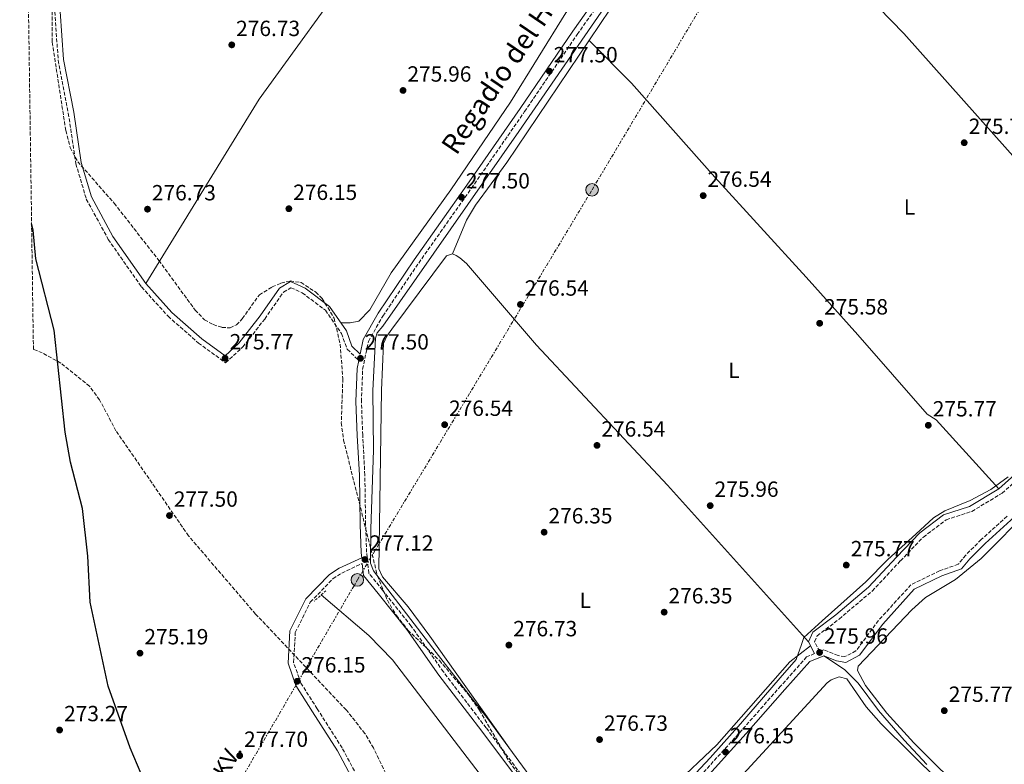
# Model space of a CAD drawing. Units: metres. Extents: x 601364 to 604838, y 4678274 to 4680636.
# Drawn here: x 601364 to 601813, y 4679913 to 4680252 of the extents above; entities that cross this region are included whole.
import ezdxf
from ezdxf.enums import TextEntityAlignment as Align

# ---------------------------------------------------------------- set-up
doc = ezdxf.new("R2010")
doc.units = ezdxf.units.M
doc.header["$MEASUREMENT"] = 0
for name, pattern in [('DGN Style 2', [1.7399219301090239, 1.043953158065414, -0.6959687720436097]), ('DGN Style 3', [2.435890702152634, 1.739921930109024, -0.6959687720436097]), ('DGN Style 7', [3.4798438602180486, 1.565929737098122, -0.6959687720436097, 0.5219765790327072, -0.6959687720436097])]:
    doc.linetypes.add(name, pattern=pattern)
for name, color, linetype, lineweight in [('Acequia sin especificar', 4, 'Continuous', 0), ('Balsa-alberca', 142, 'Continuous', 0), ('Camino', 7, 'DGN Style 3', 0), ('Cota de punto acotado terreno', 7, 'Continuous', 0), ('Curva de nivel directora', 30, 'Continuous', 30), ('Etiqueta de uso rústico', 92, 'Continuous', 0), ('Línea de cambio de uso (parcela vista)', 92, 'Continuous', 0), ('Línea de pavimento', 1, 'Continuous', 0), ('Línea eléctrica', 6, 'DGN Style 7', 0), ('Margen derecho', 7, 'Continuous', 0), ('Pontón-alcantarilla (pasos de agua)', 1, 'DGN Style 2', 0), ('Poste tendido eléctrico', 7, 'Continuous', 0), ('Punto acotado terreno (símbolo)', 7, 'Continuous', 0), ('Tensión línea eléctrica', 7, 'Continuous', 0), ('Texto de Canal-acequia (área)', 4, 'Continuous', 0), ('Zona arbolada', 92, 'DGN Style 3', 0)]:
    doc.layers.add(name, color=color, linetype=linetype, lineweight=lineweight)
doc.styles.add('Style-Arial', font='arial.ttf')

# ---------------------------------------------------------------- blocks, each defined once
blk = doc.blocks.new('5PATER')
at = {"layer": 'Balsa-alberca', "linetype": 'Continuous', "lineweight": 0}
h = blk.add_hatch(color=51, dxfattribs=at)
edge = h.paths.add_edge_path()
edge.add_ellipse((0, 0), major_axis=(-0.1095731443231308, -0.1110710700762829), ratio=0.9994222409660317, start_angle=0, end_angle=360)
blk = doc.blocks.new('5PELE')
at = {"layer": 'Línea de pavimento', "linetype": 'Continuous', "lineweight": 0}
h = blk.add_hatch(color=9, dxfattribs=at)
edge = h.paths.add_edge_path()
edge.add_arc((-2.000000476837158e-05, 0), 0.2850000000000001, 0, 360)
at = {"layer": 'Línea de pavimento', "color": 252, "linetype": 'Continuous', "lineweight": 0}
blk.add_circle((-2.000000476837158e-05, 0), 0.2850000000000001, dxfattribs=at)

msp = doc.modelspace()

# ---------------------------------------------------------------- linework, layer by layer
at = {"layer": 'Acequia sin especificar', "color": 4, "linetype": 'Continuous', "lineweight": 0}
for points in [[(601699.29, 4680436.24, 277.2200000000012), (601698.8600000005, 4680417.01, 276.9400000000023), (601697.8899999997, 4680405.050000001, 277.2200000000012), (601686.7199999997, 4680350.550000001, 276.9199999999983), (601682.6200000001, 4680334.74, 276.9199999999983), (601680.9500000002, 4680331.109999999, 276.9199999999983), (601651.8799999999, 4680289.779999999, 277.2200000000012), (601632.1100000005, 4680259.689999999, 276.929999999993), (601591.5099999999, 4680200.92, 277.2200000000012), (601529.6200000001, 4680112.25, 276.9199999999983), (601527, 4680109.27, 276.6199999999953), (601526.3300000001, 4680106.789999999, 276.6199999999953), (601525.0199999996, 4680082.939999999, 276.6199999999953), (601525.4000000004, 4680055.850000001, 276.7700000000041), (601524.1200000001, 4680020.039999999, 276.6199999999953), (601524.0800000001, 4680004.34, 276.6199999999953), (601525.2999999998, 4680000.82, 276.6199999999953), (601553.9199999999, 4679963.67, 276.6199999999953), (601577.4199999999, 4679933.449999999, 275.679999999993), (601604.54, 4679896.59, 276.5800000000018), (601618.9699999997, 4679879.550000001, 276.820000000007), (601631, 4679868.930000001, 276.9199999999983)], [(601611.0300000003, 4680418.52, 276.6000000000058), (601608, 4680410.16, 276.6000000000058), (601604.29, 4680403.16, 276.6600000000035), (601592.0999999996, 4680387.84, 276.8999999999942), (601519.2400000002, 4680279.350000001, 276.3099999999977), (601473.2400000002, 4680215.779999999, 276.6000000000058), (601421.6600000003, 4680131.720000001, 276.6000000000058)], [(601814.4800000006, 4680043.720000001, 276.3099999999977), (601806.54, 4680037.939999999, 276.1600000000035), (601797.1500000004, 4680032.880000001, 276.0200000000041), (601785.5899999999, 4680028.189999999, 276.0899999999965), (601780.5300000003, 4680024.939999999, 276.1000000000058), (601772.3700000001, 4680017.51, 276.0299999999988), (601759.7300000006, 4680005.949999999, 275.9100000000035), (601749.6200000001, 4679995.83, 275.8000000000029), (601729.7599999999, 4679978.130000001, 275.9400000000023), (601721.4500000002, 4679970.539999999, 276.0099999999948), (601720.3700000001, 4679967.289999999, 276.0099999999948), (601717.8399999999, 4679960.42, 276.0200000000041), (601710.6200000001, 4679952.109999999, 276.0500000000029), (601692.5599999996, 4679931.16, 276.1300000000047), (601678.7300000006, 4679915.680000001, 276.2400000000052), (601650.2599999999, 4679885.25, 276.7299999999959)], [(601585.8399999999, 4679892.550000001, 270.9400000000023), (601534.0800000001, 4679960.33, 270.9400000000023), (601523.3099999996, 4679971.380000001, 270.9400000000023), (601501.5599999996, 4679989.91, 270.9400000000023)], [(601730.5199999996, 4679962.15, 275.9499999999971), (601739.8700000001, 4679955.949999999, 275.8899999999995), (601746.1200000001, 4679949.699999999, 275.8399999999965), (601755.3899999997, 4679937.199999999, 275.7100000000065), (601767.0800000001, 4679923.689999999, 275.5800000000018), (601777.4900000002, 4679912.720000001, 275.8099999999977)]]:
    msp.add_polyline3d(points, dxfattribs=at)
at = {"layer": 'Camino', "color": 7, "linetype": 'DGN Style 3', "lineweight": 0}
for points in [[(601599.7899999992, 4679898.57, 276.4199999999984), (601576.6799999997, 4679929.309999999, 276.4199999999984), (601557.2100000012, 4679954.870000003, 276.1199999999956), (601542.5899999987, 4679975.680000001, 276.4199999999984), (601529.4699999981, 4679992.130000001, 276.4199999999984), (601523.260000001, 4679999.800000002, 277.0200000000041), (601522.2399999973, 4680009.31, 277.0200000000041), (601521.7800000013, 4680022.039999999, 277.0200000000041), (601521.4400000017, 4680044.470000001, 277.0200000000041), (601520.4600000004, 4680062.600000001, 277.0200000000041), (601519.8599999992, 4680077.980000001, 277.0200000000041), (601520.4299999991, 4680092.739999998, 277.320000000007), (601523.0399999976, 4680105.36, 277.320000000007), (601529.6400000004, 4680116.930000001, 277.320000000007), (601545.9699999982, 4680141.059999999, 277.0200000000041), (601569.9299999994, 4680175.06, 277.0200000000041), (601594.1799999989, 4680210.020000001, 277.320000000007), (601618.1900000015, 4680245.220000001, 277.0200000000041), (601641.8999999978, 4680278.75, 277.0200000000041)], [(601380.1799999982, 4680255.550000001, 276.1199999999956), (601381.7499999995, 4680233.430000001, 276.1199999999956), (601386.3599999985, 4680209.350000002, 276.1199999999956), (601389.8099999975, 4680186.27, 276.1199999999956), (601394.5599999971, 4680170.210000002, 276.4199999999984), (601404.5500000007, 4680151.82, 276.4199999999984), (601419.6999999986, 4680130.149999999, 276.7200000000012), (601431.8199999998, 4680116.809999999, 276.1199999999956), (601445.6499999989, 4680104.620000003, 275.8099999999977), (601458.0100000016, 4680095.59, 275.8099999999977), (601465.8399999993, 4680102.830000003, 276.1199999999956), (601475.8099999982, 4680115.56, 275.8099999999977), (601484.350000001, 4680127.800000002, 275.8099999999977), (601487.7499999985, 4680129.820000002, 275.8099999999977), (601492.9499999997, 4680127.5, 276.1199999999956), (601503.4400000017, 4680119.580000003, 276.1199999999956), (601510.7699999987, 4680108.980000001, 276.4199999999984), (601513.4299999987, 4680101.770000001, 276.7200000000012), (601518.699999999, 4680096.699999999, 276.3600000000005)], [(601813.9599999997, 4680025.710000002, 276.7200000000012), (601802.2199999985, 4680015.07, 276.7200000000012), (601795.1299999984, 4680008.050000002, 276.4199999999984), (601791.7600000021, 4680003.840000001, 276.4199999999984), (601783.2399999973, 4680000.899999999, 276.1199999999956), (601770.1900000004, 4679994.510000004, 275.8099999999977), (601755.3899999991, 4679978.230000002, 275.5099999999949), (601745.1000000006, 4679964.36, 275.5099999999949), (601740.0699999991, 4679961.77, 275.2100000000065), (601737.0199999983, 4679962.300000002, 275.8099999999977), (601730.5100000015, 4679964.840000001, 276.1199999999956), (601728.6499999973, 4679964.100000001, 275.0500000000029), (601726.3099999971, 4679968.580000003, 275.5099999999949), (601727.5199999987, 4679971.29, 275.5099999999949), (601737.4800000008, 4679978.910000003, 275.5099999999949), (601752.499999999, 4679991.649999999, 275.5099999999949), (601765.3700000015, 4680005.410000003, 275.5099999999949), (601775.8299999976, 4680016.25, 275.8099999999977), (601786.2600000014, 4680024.080000003, 276.1199999999956), (601797.909999999, 4680027.940000002, 275.8099999999977), (601811.6999999977, 4680036.220000001, 275.8099999999977), (601825.0500000007, 4680048.100000001, 275.5099999999949)], [(601522.3799999983, 4679898.960000001, 275.8099999999977), (601511.1199999995, 4679920.170000004, 275.8099999999977), (601499.739999998, 4679938.000000001, 276.1199999999956), (601492.3299999986, 4679949.730000001, 276.1199999999956), (601488.9800000001, 4679959.140000002, 275.5099999999949), (601489.749999999, 4679972.81, 275.8099999999977), (601496.6000000021, 4679986.59, 275.8099999999977), (601506.9100000008, 4679997.27, 276.4199999999984), (601510.9200000007, 4679999.870000001, 276.4199999999984), (601520.2699999983, 4680004.210000002, 276.979999999996)], [(601726.3200000006, 4679963.16, 275.1100000000006), (601722.6799999995, 4679961.690000001, 275.8099999999977), (601710.8900000011, 4679948.430000001, 275.2100000000065), (601693.2499999988, 4679928.399999999, 275.8099999999977), (601674.8899999991, 4679908.160000001, 275.8099999999977)]]:
    msp.add_polyline3d(points, dxfattribs=at)
at = {"layer": 'Curva de nivel directora', "color": 30, "linetype": 'Continuous', "lineweight": 30, "elevation": 275, "flags": 128}
msp.add_lwpolyline([(601424.5300000008, 4679896.51), (601414.4799999993, 4679920.180000001), (601404.5700000006, 4679948.350000001), (601396.3699999999, 4679986.529999999), (601395.25, 4680007.609999999), (601392.8099999991, 4680029.33), (601387.3199999996, 4680050.430000001), (601384.919999999, 4680063.970000002), (601379.9599999991, 4680110.51), (601371.5899999985, 4680142.92), (601370.2999999986, 4680156.050000002), (601369.6399999993, 4680158.980000002)], dxfattribs=at)
at = {"layer": 'Línea de cambio de uso (parcela vista)', "color": 92, "linetype": 'Continuous', "lineweight": 0}
for points in [[(601688.4000000004, 4680428.539999999, 275.6999999999971), (601689.9900000002, 4680419.99, 275.6999999999971), (601690.2699999996, 4680416.029999999, 275.6999999999971), (601689.8700000001, 4680412.029999999, 275.6999999999971), (601684.4800000006, 4680387.25, 275.6999999999971), (601680.3399999999, 4680354.83, 275.6999999999971), (601678.7599999999, 4680349.119999999, 275.6999999999971), (601675.2400000002, 4680341.890000001, 275.6100000000006), (601645.1600000003, 4680297.800000001, 275.6999999999971), (601613.04, 4680255.100000001, 275.6999999999971), (601587.7599999999, 4680214.300000001, 275.9900000000052), (601560.5700000003, 4680174.449999999, 275.3999999999942), (601533.4600000001, 4680136.57, 276.3000000000029), (601523.7400000002, 4680119.74, 276.070000000007), (601518.7300000006, 4680114.600000001, 276), (601514.7800000003, 4680113.779999999, 275.8899999999995), (601510.4500000002, 4680113.84, 276.6000000000058)], [(601561.3700000001, 4680145.180000001, 276.320000000007), (601567.7100000001, 4680160.57, 276.0099999999948), (601571.79, 4680167.41, 276.0099999999948), (601586.1799999997, 4680186.800000001, 276.0099999999948), (601633.1600000003, 4680256.689999999, 276.0099999999948), (601649.9800000006, 4680277.810000001, 276.320000000007), (601660.0800000001, 4680294.77, 276.320000000007), (601694.0899999999, 4680341.630000001, 276.320000000007), (601697.7300000006, 4680341.100000001, 276.320000000007), (601706.8399999999, 4680337.279999999, 276.320000000007), (601713.2199999997, 4680332.99, 276.0099999999948), (601714.8300000001, 4680329.65, 275.7100000000065), (601718.5800000001, 4680328.130000001, 275.6300000000047), (601732.9100000003, 4680324.619999999, 275.8300000000018), (601736.8899999997, 4680323.869999999, 275.9600000000065), (601739.6699999999, 4680324.060000001, 276.0099999999948), (601754.7100000001, 4680329.25, 275.7100000000065), (601787.3899999997, 4680342.060000001, 276.320000000007), (601817.7000000002, 4680352.350000001, 275.9900000000052)], [(601687.5599999996, 4680332.630000001, 276.3099999999977), (601732.1799999997, 4680281.52, 275.4100000000035), (601766.9299999997, 4680245.66, 275.3999999999942), (601853.9699999997, 4680148, 275.9700000000012), (601890.0199999996, 4680109.52, 276.3099999999977)], [(601810.2100000001, 4680038.24, 275.4100000000035), (601781.75, 4680069.609999999, 276.0099999999948), (601777.6100000005, 4680072.279999999, 276.6100000000006), (601746.0499999998, 4680108.41, 275.2100000000065), (601722.5099999999, 4680134.58, 275.0200000000041), (601680.8099999996, 4680180.119999999, 276.3099999999977), (601642.9600000001, 4680222.939999999, 276.070000000007), (601623.5899999999, 4680242.449999999, 276.6100000000006)], [(601561.3700000001, 4680145.180000001, 276.320000000007), (601558.6399999997, 4680144.32, 276.320000000007), (601533.7999999998, 4680110.99, 276.320000000007), (601531.4800000006, 4680107.730000001, 276.320000000007), (601529.9100000003, 4680104.380000001, 276.320000000007), (601529.0700000003, 4680083.199999999, 276.6199999999953), (601527.8499999996, 4680001.730000001, 276.320000000007), (601529.4900000002, 4679998.119999999, 276.320000000007), (601541.1799999997, 4679984.470000001, 276.320000000007), (601551.0700000003, 4679971.17, 276.320000000007), (601587.1500000004, 4679920.230000001, 276.320000000007)], [(601723.54, 4679968.49, 276.0200000000041), (601659.2599999999, 4680039.949999999, 275.6900000000023), (601599.6500000004, 4680103.600000001, 276.320000000007), (601567.75, 4680140.880000001, 276.320000000007), (601564.7699999996, 4680143.449999999, 276.320000000007), (601563.0800000001, 4680144.529999999, 276.320000000007), (601561.3700000001, 4680145.180000001, 276.320000000007)], [(601885.4363000002, 4680025.2742, 278.4795000000013), (601874.8899999997, 4680037.220000001, 277), (601859.4400000004, 4680054.9, 276.9799999999959), (601856.9900000002, 4680057.02, 276.9799999999959), (601853.7100000001, 4680056.960000001, 276.9799999999959), (601847.3899999997, 4680052.050000001, 276.9799999999959), (601802.1399999997, 4680006.550000001, 276.0500000000029), (601790.4800000006, 4679996.970000001, 276.070000000007), (601776.7699999996, 4679988.710000001, 275.7799999999988), (601770.5300000003, 4679983.07, 275.6000000000058), (601746.1500000004, 4679957.439999999, 275.4700000000012), (601745.8799999999, 4679955.52, 275.4700000000012), (601749.4699999997, 4679948.640000001, 275.1699999999983), (601759.25, 4679935.970000001, 275.1699999999983), (601771.4400000004, 4679922.49, 275.1699999999983), (601783.7100000001, 4679910.369999999, 275.2799999999988), (601803.8300000001, 4679892.689999999, 276.0200000000041), (601830.9500000002, 4679873.4, 275.6600000000035), (601849.4800000006, 4679858.359999999, 275.9799999999959), (601861.2300000006, 4679847.5, 275.7799999999988), (601872.5800000001, 4679834.07, 275.7700000000041), (601909.6699999999, 4679785.710000001, 275.7700000000041), (601912.9500000002, 4679785.779999999, 275.7700000000041), (601960.0599999996, 4679805.680000001, 276.070000000007)], [(601629.2699999996, 4679870.449999999, 276.320000000007), (601641.9199999999, 4679883.970000001, 276.320000000007), (601681.7699999996, 4679921.67, 275.7200000000012), (601715.0199999996, 4679959.480000001, 275.7200000000012), (601724.4800000006, 4679966.680000001, 275.7200000000012)], [(601783.3499999996, 4679904.689999999, 274.8699999999953), (601756.6900000004, 4679931.109999999, 274.8699999999953), (601749.75, 4679938.939999999, 274.8699999999953), (601740.9900000002, 4679951.619999999, 274.8699999999953), (601737.5599999996, 4679952.52, 274.8699999999953), (601733.7800000003, 4679951.16, 274.8699999999953), (601732.0599999996, 4679949.84, 274.8699999999953), (601678.2298999997, 4679891.350099999, 275.0812000000006)]]:
    msp.add_polyline3d(points, dxfattribs=at)
at = {"layer": 'Línea eléctrica', "color": 6, "linetype": 'DGN Style 7', "lineweight": 0}
msp.add_polyline3d([(601375.5000000005, 4679752.239999999, 304.7899999999936), (601518.0400000003, 4679996.73, 276.4199999999983), (601624.9400000023, 4680174.410000001, 276.4400000000023), (601717.11, 4680329.080000001, 275.6999999999971), (601804.7300000011, 4680475.82, 276.9100000000035), (601875.2600000025, 4680594.190000001, 275.1199999999953)], dxfattribs=at)
at = {"layer": 'Margen derecho', "color": 7, "linetype": 'Continuous', "lineweight": 0}
for points in [[(601382.6799999994, 4680255.600000002, 276.1199999999956), (601384.2300000006, 4680233.750000001, 276.1199999999956), (601388.8299999983, 4680209.77, 276.1199999999956), (601392.2600000015, 4680186.810000001, 276.1199999999956), (601396.8799999994, 4680171.170000004, 276.4199999999984), (601406.6799999987, 4680153.140000002, 276.4199999999984), (601421.6599999986, 4680131.720000001, 276.7200000000012), (601433.57, 4680118.59, 276.1199999999956), (601447.219999998, 4680106.580000003, 275.8099999999977), (601457.8199999994, 4680098.82, 275.8099999999977), (601463.9899999986, 4680104.530000002, 276.1199999999956), (601473.800000001, 4680117.050000003, 275.8099999999977), (601482.61, 4680129.670000004, 275.8099999999977), (601487.5899999999, 4680132.63, 275.8099999999977), (601494.2300000006, 4680129.670000004, 276.1199999999956), (601505.27, 4680121.330000003, 276.1199999999956), (601512.9999999994, 4680110.140000002, 276.4199999999984), (601515.5699999998, 4680103.180000001, 276.7200000000012), (601519.3000000003, 4680099.600000002, 276.429999999993), (601520.6700000005, 4680106.25, 277.320000000007), (601527.5199999991, 4680118.250000001, 277.320000000007), (601543.9099999998, 4680142.480000002, 277.0200000000041), (601567.8799999976, 4680176.489999998, 277.0200000000041), (601592.1200000002, 4680211.440000002, 277.320000000007), (601616.1399999995, 4680246.649999999, 277.0200000000041), (601639.8500000003, 4680280.180000001, 277.0200000000041)], [(601520.1499999975, 4679897.810000001, 275.8099999999977), (601508.9600000003, 4679918.91, 275.8099999999977), (601497.629999998, 4679936.66, 276.1199999999956), (601490.0700000009, 4679948.63, 276.1199999999956), (601486.4600000011, 4679958.770000001, 275.5099999999949), (601487.2800000013, 4679973.469999999, 275.8099999999977), (601494.539999999, 4679988.050000001, 275.8099999999977), (601505.3099999981, 4679999.210000002, 276.4199999999984), (601509.7100000014, 4680002.059999999, 276.4199999999984), (601519.9899999987, 4680006.830000004, 277.0299999999991), (601519.7499999995, 4680009.13, 277.0200000000041), (601519.2800000003, 4680021.980000001, 277.0200000000041), (601518.9499999994, 4680044.390000002, 277.0200000000041), (601517.9600000015, 4680062.480000001, 277.0200000000041), (601517.359999998, 4680077.980000001, 277.0200000000041), (601517.9400000013, 4680093.050000001, 277.320000000007), (601518.699999999, 4680096.699999999, 276.3600000000005)], [(601876.3500000003, 4680085.050000002, 276.979999999996), (601870.6499999984, 4680080.770000001, 277.0200000000041), (601858.5799999986, 4680066.370000003, 277.320000000007), (601846.5199999998, 4680054.520000001, 277.320000000007), (601829.6999999976, 4680037.340000002, 277.0200000000041), (601815.6600000008, 4680023.88, 276.7200000000012), (601803.9299999983, 4680013.260000002, 276.7200000000012), (601796.989999998, 4680006.38, 276.4199999999984), (601793.260000002, 4680001.710000004, 276.4199999999984), (601784.1999999983, 4679998.580000004, 276.1199999999956), (601771.7199999993, 4679992.470000001, 275.8099999999977), (601757.3200000003, 4679976.640000001, 275.5099999999949), (601746.7600000014, 4679962.399999999, 275.5099999999949), (601740.4699999993, 4679959.170000004, 275.2100000000065), (601736.3500000021, 4679959.88, 275.8099999999977), (601730.5199999983, 4679962.15, 276.1199999999956), (601724.1599999992, 4679959.590000001, 275.8099999999977), (601712.760000002, 4679946.77, 275.2100000000065), (601695.1099999985, 4679926.730000001, 275.8099999999977), (601676.7300000008, 4679906.480000001, 275.8099999999977)], [(601726.3200000006, 4679963.16, 275.1100000000006), (601723.5399999977, 4679968.489999999, 275.5099999999949), (601725.5000000002, 4679972.890000002, 275.5099999999949), (601735.9099999995, 4679980.86, 275.5099999999949), (601750.7800000003, 4679993.460000004, 275.5099999999949), (601763.5499999997, 4680007.130000001, 275.5099999999949), (601774.1700000013, 4680018.120000001, 275.8099999999977), (601785.0900000002, 4680026.330000003, 276.1199999999956), (601796.8699999995, 4680030.230000001, 275.8099999999977), (601810.2100000014, 4680038.24, 275.8099999999977), (601823.3200000006, 4680049.91, 275.5099999999949)], [(601597.8500000013, 4679896.99, 276.4199999999984), (601574.6900000003, 4679927.800000002, 276.4199999999984), (601555.1900000006, 4679953.390000001, 276.1199999999956), (601540.5900000005, 4679974.180000001, 276.4199999999984), (601527.5199999991, 4679990.559999999, 276.4199999999984), (601520.8500000016, 4679998.800000003, 277.0200000000041), (601520.2699999983, 4680004.210000002, 276.979999999996)]]:
    msp.add_polyline3d(points, dxfattribs=at)
at = {"layer": 'Pontón-alcantarilla (pasos de agua)', "color": 1, "linetype": 'DGN Style 2', "lineweight": 0, "elevation": 275.7599999999948, "flags": 128}
msp.add_lwpolyline([(601503.6799999997, 4679991.800000001), (601498.29, 4679987)], dxfattribs=at)
at = {"layer": 'Zona arbolada', "color": 92, "linetype": 'DGN Style 3', "lineweight": 0}
for points in [[(601535.1399999997, 4679899.720000001, 276.3600000000006), (601525.3799999999, 4679920.17, 276.6600000000035), (601521.5, 4679926.76, 276.6600000000035), (601512.9400000004, 4679937.51, 276.6600000000035), (601471.6500000004, 4679981.17, 276.6600000000035), (601441.1100000005, 4680016.810000001, 276.6600000000035), (601408.0700000003, 4680064.640000001, 276.6600000000035), (601400.5999999996, 4680078.77, 276.6600000000035), (601396.0499999998, 4680084.930000001, 276.6000000000058), (601383.0099999999, 4680095.49, 275.7599999999948), (601374.5199999996, 4680100.15, 275.4600000000065), (601370.4600000001, 4680101.74, 275.2599999999948), (601364.2100000001, 4680535.66, 276.9799999999959)], [(601378.9000000004, 4680272.82, 277.5599999999977), (601379.0499999998, 4680241.640000001, 277.2599999999948), (601385.2000000002, 4680201.41, 276.9600000000065), (601387.2100000001, 4680193.630000001, 276.8000000000029), (601390.6699999999, 4680187.220000001, 276.6600000000035), (601407.2800000003, 4680168.27, 276.6600000000035), (601427.6100000005, 4680142.230000001, 276.9600000000065), (601444.1399999997, 4680119.65, 276.6900000000023), (601448.4100000003, 4680115.230000001, 276.5899999999965), (601452.2800000003, 4680113.050000001, 276.5099999999948), (601456.3200000003, 4680111.76, 276.429999999993), (601460.0099999999, 4680111.529999999, 276.3600000000006), (601462.9600000001, 4680112.869999999, 276.2899999999936), (601465.5999999996, 4680115.710000001, 276.2299999999959), (601473.3899999997, 4680126.560000001, 276.0800000000018), (601479.1799999997, 4680130.180000001, 276.0800000000018), (601483.2199999997, 4680131.9, 276.1699999999983), (601487.3700000001, 4680132.890000001, 276.2700000000041), (601492.3700000001, 4680132.199999999, 276.3600000000006), (601499.0499999998, 4680127.83, 276.3600000000006), (601502.0099999999, 4680124.939999999, 276.3399999999965), (601507.4000000004, 4680115.949999999, 276.3600000000006), (601510.1900000004, 4680104.16, 276.4900000000052), (601511.4100000003, 4680088.42, 276.7299999999959), (601510.7000000002, 4680068.310000001, 277.1199999999953), (601511.7300000006, 4680060.439999999, 277.2599999999948), (601527.1900000004, 4679998.609999999, 277.5299999999988), (601531.6799999997, 4679987.439999999, 277.3999999999942), (601535.7800000003, 4679980.480000001, 277.3099999999977), (601541.04, 4679973.880000001, 277.2100000000065), (601555.4199999999, 4679960.029999999, 276.9600000000065), (601568.4800000006, 4679944.630000001, 277.25), (601573.6699999999, 4679937.4, 277.2200000000012), (601587.25, 4679913.84, 276.9600000000065), (601604.4900000002, 4679891.779999999, 276.6699999999983)], [(601378.9000000004, 4680272.82, 277.5599999999977), (601379.0499999998, 4680241.640000001, 277.2599999999948), (601385.2000000002, 4680201.41, 276.9600000000065), (601387.2100000001, 4680193.630000001, 276.8000000000029), (601390.6699999999, 4680187.220000001, 276.6600000000035), (601407.2800000003, 4680168.27, 276.6600000000035), (601427.6100000005, 4680142.230000001, 276.9600000000065), (601444.1399999997, 4680119.65, 276.6900000000023), (601448.4100000003, 4680115.230000001, 276.5899999999965), (601452.2800000003, 4680113.050000001, 276.5099999999948), (601456.3200000003, 4680111.76, 276.429999999993), (601460.0099999999, 4680111.529999999, 276.3600000000006), (601462.9600000001, 4680112.869999999, 276.2899999999936), (601465.5999999996, 4680115.710000001, 276.2299999999959), (601473.3899999997, 4680126.560000001, 276.0800000000018), (601479.1799999997, 4680130.180000001, 276.0800000000018), (601483.2199999997, 4680131.9, 276.1699999999983), (601487.3700000001, 4680132.890000001, 276.2700000000041), (601492.3700000001, 4680132.199999999, 276.3600000000006), (601499.0499999998, 4680127.83, 276.3600000000006), (601502.0099999999, 4680124.939999999, 276.3399999999965), (601507.4000000004, 4680115.949999999, 276.3600000000006), (601510.1900000004, 4680104.16, 276.4900000000052), (601511.4100000003, 4680088.42, 276.7299999999959), (601510.7000000002, 4680068.310000001, 277.1199999999953), (601511.7300000006, 4680060.439999999, 277.2599999999948), (601527.1900000004, 4679998.609999999, 277.5299999999988), (601531.6799999997, 4679987.439999999, 277.3999999999942), (601535.7800000003, 4679980.480000001, 277.3099999999977), (601541.04, 4679973.880000001, 277.2100000000065), (601555.4199999999, 4679960.029999999, 276.9600000000065), (601568.4800000006, 4679944.630000001, 277.25), (601573.6699999999, 4679937.4, 277.2200000000012), (601587.25, 4679913.84, 276.9600000000065), (601604.4900000002, 4679891.779999999, 276.6699999999983)], [(601535.1399999997, 4679899.720000001, 276.3600000000006), (601525.3799999999, 4679920.17, 276.6600000000035), (601521.5, 4679926.76, 276.6600000000035), (601512.9400000004, 4679937.51, 276.6600000000035), (601471.6500000004, 4679981.17, 276.6600000000035), (601441.1100000005, 4680016.810000001, 276.6600000000035), (601408.0700000003, 4680064.640000001, 276.6600000000035), (601400.5999999996, 4680078.77, 276.6600000000035), (601396.0499999998, 4680084.930000001, 276.6000000000058), (601383.0099999999, 4680095.49, 275.7599999999948), (601374.5199999996, 4680100.15, 275.4600000000065), (601370.4600000001, 4680101.74, 275.2599999999948)]]:
    msp.add_polyline3d(points, dxfattribs=at)

# ---------------------------------------------------------------- block references
at = {"layer": 'Poste tendido eléctrico', "color": 7, "linetype": 'Continuous', "lineweight": 0, "xscale": 10, "yscale": 10, "zscale": 10}
for p in [(601624.9400000023, 4680174.410000001, 276.4400000000023), (601518.0400000003, 4679996.73, 276.4199999999983)]:
    msp.add_blockref('5PELE', p, dxfattribs=at)
at = {"layer": 'Punto acotado terreno (símbolo)', "color": 7, "linetype": 'Continuous', "lineweight": 0, "xscale": 10, "yscale": 10, "zscale": 10}
for p in [(601460.8099999978, 4680240.440000001, 276.7299999999959), (601605.48, 4680228.460000001, 277.5000000000005), (601538.8299999969, 4680219.680000001, 275.9600000000065), (601794.449999999, 4680195.870000003, 275.7700000000041), (601565.469999998, 4680171.030000002, 277.5000000000005), (601675.5500000007, 4680171.77, 276.5399999999936), (601422.4299999998, 4680165.600000002, 276.7299999999959), (601486.8200000009, 4680165.800000002, 276.1600000000035), (601592.2899999979, 4680122.190000001, 276.5399999999936), (601728.6099999994, 4680113.620000001, 275.5800000000018), (601457.769999998, 4680097.730000001, 275.7700000000041), (601519.4400000012, 4680097.649999999, 277.5000000000005), (601557.7800000012, 4680067.440000002, 276.5399999999936), (601778.0799999986, 4680067.170000002, 275.7700000000041), (601627.1900000003, 4680058.000000001, 276.5399999999936), (601678.739999998, 4680030.56, 275.9600000000065), (601432.4299999999, 4680026.050000002, 277.5000000000005), (601603.1000000017, 4680018.460000001, 276.3500000000058), (601521.4699999985, 4680006.02, 277.1199999999953), (601740.7199999974, 4680003.480000001, 275.7700000000041), (601657.7699999998, 4679982.030000002, 276.3500000000058), (601419.0100000022, 4679963.359999999, 275.1900000000023), (601587.0300000008, 4679967.040000001, 276.7299999999959), (601728.5699999991, 4679963.670000002, 275.9600000000065), (601490.6000000006, 4679950.550000002, 276.1600000000035), (601785.3599999984, 4679937.170000002, 275.7700000000041), (601382.3799999976, 4679928.350000001, 273.2700000000045), (601628.3399999992, 4679924, 276.7299999999959), (601685.7499999999, 4679918.300000003, 276.1600000000035), (601464.4200000021, 4679916.680000001, 277.6999999999971)]:
    msp.add_blockref('5PATER', p, dxfattribs=at)

# ---------------------------------------------------------------- texts
at = {"layer": 'Cota de punto acotado terreno', "color": 7, "linetype": 'Continuous', "lineweight": 0, "style": 'Style-Arial'}
for s, p in [('276.73', (601462.7899999984, 4680244.440000001, 276.7299999999959)), ('277.50', (601607.4600000004, 4680232.460000001, 277.5)), ('275.96', (601540.8200000008, 4680223.679999999, 275.9600000000065)), ('275.77', (601796.4999999986, 4680199.870000003, 275.7700000000041)), ('277.50', (601567.4499999988, 4680175.03, 277.5)), ('276.54', (601677.5399999977, 4680175.77, 276.5399999999936)), ('276.73', (601424.4200000013, 4680169.600000001, 276.7299999999959)), ('276.15', (601488.8000000013, 4680169.8, 276.1600000000035)), ('276.54', (601594.2800000017, 4680126.190000001, 276.5399999999936)), ('275.58', (601730.6000000014, 4680117.620000003, 275.5800000000018)), ('275.77', (601459.8200000002, 4680101.73, 275.7700000000041)), ('277.50', (601521.4299999983, 4680101.649999999, 277.5)), ('276.54', (601559.7699999987, 4680071.440000001, 276.5399999999936)), ('275.77', (601780.129999998, 4680071.170000004, 275.7700000000041)), ('276.54', (601629.1700000007, 4680062, 276.5399999999936)), ('275.96', (601680.73, 4680034.559999998, 275.9600000000065)), ('277.50', (601434.4200000016, 4680030.050000002, 277.5)), ('276.35', (601605.0899999993, 4680022.460000001, 276.3500000000058)), ('277.12', (601523.5199999983, 4680010.020000001, 277.1199999999953)), ('275.77', (601742.7699999994, 4680007.480000001, 275.7700000000041)), ('276.35', (601659.7600000014, 4679986.030000002, 276.3500000000058)), ('275.19', (601420.9999999999, 4679967.359999999, 275.1900000000023)), ('276.73', (601589.0200000006, 4679971.039999999, 276.7299999999959)), ('275.96', (601730.55, 4679967.670000004, 275.9600000000065)), ('276.15', (601492.5799999988, 4679954.55, 276.1600000000035)), ('275.77', (601787.4100000003, 4679941.170000002, 275.7700000000041)), ('273.27', (601384.4299999995, 4679932.350000002, 273.2700000000041)), ('276.73', (601630.329999999, 4679928, 276.7299999999959)), ('276.15', (601687.7399999968, 4679922.300000001, 276.1600000000035)), ('277.70', (601466.399999998, 4679920.680000001, 277.6999999999971))]:
    msp.add_text(s, height=7.000000000000002, dxfattribs=at).set_placement(p)
at = {"layer": 'Etiqueta de uso rústico', "color": 92, "linetype": 'Continuous', "lineweight": 0, "style": 'Style-Arial'}
for p in [(601769.501420379, 4680166.540009998, 275.7899999999936), (601689.5114203808, 4680092.16001, 275.8000000000029), (601621.8314203819, 4679987.430009998, 276.2599999999948)]:
    msp.add_text('L', height=7.000000000000002, dxfattribs=at).set_placement(p, align=Align.MIDDLE_CENTER)
at = {"layer": 'Tensión línea eléctrica', "color": 7, "linetype": 'Continuous', "lineweight": 0, "style": 'Style-Arial'}
msp.add_text('13,2 KV.', height=7.5, rotation=60.95571, dxfattribs=at).set_placement((601456.6699057451, 4679902.920705518, 275.9700000000012), align=Align.CENTER)
at = {"layer": 'Texto de Canal-acequia (área)', "color": 4, "linetype": 'Continuous', "lineweight": 0, "style": 'Style-Arial'}
msp.add_text('Regadío del Huerto del Cura Arilla', height=9, rotation=55.83899999999998, dxfattribs=at).set_placement((601613.5805647004, 4680272.094163666, 275.9400000000023), align=Align.MIDDLE_CENTER)

doc.saveas('drawing.dxf')
